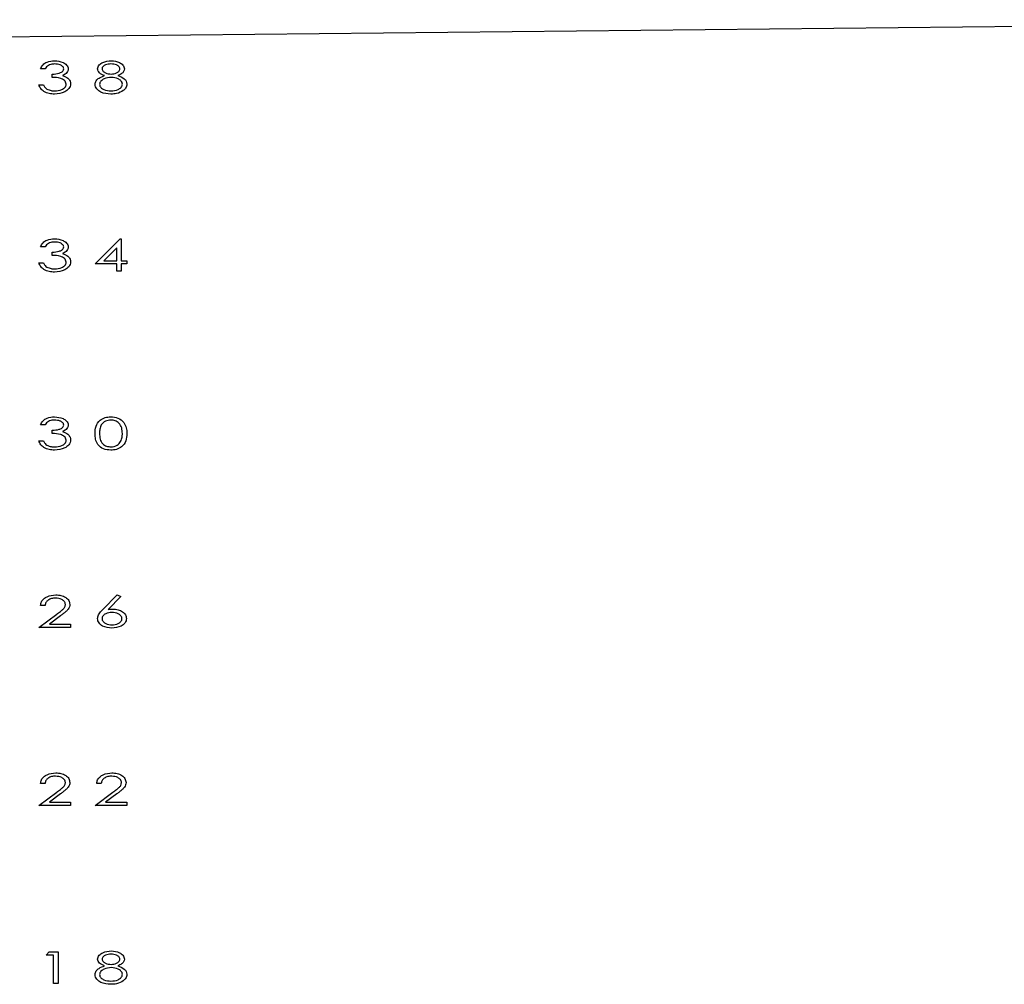
# Model space of a CAD drawing. Units: millimetres. Extents: x 42 to 294, y -22 to 209.
# Drawn here: x 180 to 181, y 69 to 70 of the extents above; entities that cross this region are included whole.
import ezdxf

# ---------------------------------------------------------------- set-up
doc = ezdxf.new("R2010")
doc.units = ezdxf.units.MM

msp = doc.modelspace()

# ---------------------------------------------------------------- linework, layer by layer
at = {"color": 7, "linetype": 'Continuous', "lineweight": 25}
for p, q in [((177.92821, 69.84983), (181.648, 69.88892)), ((179.8267, 69.83258), (179.82157, 69.83258)), ((179.83509, 69.82278), (179.83509, 69.82651)), ((179.8197, 69.81438), (179.82483, 69.81438)), ((179.88407, 69.60892), (179.91287, 69.63784)), ((179.91287, 69.63784), (179.91392, 69.63784)), ((179.91392, 69.63784), (179.91392, 69.61265)), ((179.8267, 69.62851), (179.82157, 69.62851)), ((179.83509, 69.61872), (179.83509, 69.62245)), ((179.90879, 69.62755), (179.89396, 69.61265)), ((179.90879, 69.61265), (179.90879, 69.62755)), ((179.89396, 69.61265), (179.90879, 69.61265)), ((179.91392, 69.61265), (179.92045, 69.61265)), ((179.92045, 69.61265), (179.92045, 69.60892)), ((179.8197, 69.61032), (179.82483, 69.61032)), ((179.90879, 69.60892), (179.88407, 69.60892)), ((179.90879, 69.60052), (179.90879, 69.60892)), ((179.91392, 69.60052), (179.90879, 69.60052)), ((179.91392, 69.60892), (179.91392, 69.60052)), ((179.92045, 69.60892), (179.91392, 69.60892)), ((179.8267, 69.42444), (179.82157, 69.42444)), ((179.83509, 69.41465), (179.83509, 69.41838)), ((179.8197, 69.40626), (179.82483, 69.40626)), ((179.89297, 69.2131), (179.90925, 69.2297)), ((179.91359, 69.22786), (179.89905, 69.21304)), ((179.90925, 69.2297), (179.91359, 69.22786)), ((179.8267, 69.21758), (179.82157, 69.21758)), ((179.8197, 69.1924), (179.84009, 69.20745)), ((179.84463, 69.20568), (179.83168, 69.19613)), ((179.83168, 69.19613), (179.85608, 69.19613)), ((179.85608, 69.19613), (179.85608, 69.1924)), ((179.85608, 69.1924), (179.8197, 69.1924)), ((179.8267, 69.01352), (179.82157, 69.01352)), ((179.89107, 69.01352), (179.88593, 69.01352)), ((179.8197, 68.98833), (179.84009, 69.00339)), ((179.84463, 69.00161), (179.83168, 68.99206)), ((179.88407, 68.98833), (179.90445, 69.00339)), ((179.90899, 69.00161), (179.89605, 68.99206)), ((179.83168, 68.99206), (179.85608, 68.99206)), ((179.85608, 68.99206), (179.85608, 68.98833)), ((179.89605, 68.99206), (179.92045, 68.99206)), ((179.92045, 68.99206), (179.92045, 68.98833)), ((179.85608, 68.98833), (179.8197, 68.98833)), ((179.92045, 68.98833), (179.88407, 68.98833)), ((179.8281, 68.81691), (179.8313, 68.82064)), ((179.83649, 68.81691), (179.8281, 68.81691)), ((179.8313, 68.82064), (179.84162, 68.82064)), ((179.83649, 68.78426), (179.83649, 68.81691)), ((179.84162, 68.82064), (179.84162, 68.78426)), ((179.84162, 68.78426), (179.83649, 68.78426))]:
    msp.add_line(p, q, dxfattribs=at)
for points, knots in [([(179.82157, 69.83258), (179.82239, 69.83425), (179.82404, 69.83761), (179.82992, 69.8412), (179.83467, 69.84164), (179.83757, 69.84191)], [0, 0, 0, 0, 0.2795613, 0.5598682, 1, 1, 1, 1]), ([(179.83764, 69.83818), (179.83617, 69.83809), (179.83375, 69.83795), (179.83059, 69.83671), (179.82831, 69.83492), (179.82724, 69.83336), (179.8267, 69.83258)], [0, 0, 0, 0, 0.33997, 0.5599865, 0.7801458, 1, 1, 1, 1]), ([(179.83757, 69.84191), (179.84095, 69.84159), (179.84601, 69.84111), (179.85093, 69.83772), (179.85295, 69.83496), (179.85317, 69.83329), (179.85329, 69.83245)], [0, 0, 0, 0, 0.4997136, 0.7497638, 0.8750595, 1, 1, 1, 1]), ([(179.84815, 69.83246), (179.84808, 69.83301), (179.84792, 69.8341), (179.84645, 69.8358), (179.84313, 69.83776), (179.83983, 69.83801), (179.83764, 69.83818)], [0, 0, 0, 0, 0.12469436, 0.24989836, 0.50004431, 1, 1, 1, 1]), ([(179.88687, 69.83257), (179.88699, 69.8334), (179.88724, 69.83505), (179.88928, 69.83775), (179.89413, 69.84112), (179.89916, 69.84159), (179.90251, 69.84191)], [0, 0, 0, 0, 0.1249467, 0.2502161, 0.5003448, 1, 1, 1, 1]), ([(179.90224, 69.83818), (179.90009, 69.83801), (179.89687, 69.83776), (179.89362, 69.8358), (179.89222, 69.83412), (179.89207, 69.83305), (179.892, 69.83252)], [0, 0, 0, 0, 0.4999946, 0.7502236, 0.8758005, 1, 1, 1, 1]), ([(179.91252, 69.83259), (179.91243, 69.83312), (179.91226, 69.83419), (179.91086, 69.83586), (179.90765, 69.83791), (179.9044, 69.83807), (179.90224, 69.83818)], [0, 0, 0, 0, 0.1245005, 0.2501803, 0.5003115, 1, 1, 1, 1]), ([(179.90251, 69.84191), (179.9058, 69.84158), (179.91074, 69.84109), (179.91544, 69.83764), (179.91734, 69.83491), (179.91755, 69.83328), (179.91765, 69.83246)], [0, 0, 0, 0, 0.4992189, 0.7494136, 0.8750408, 1, 1, 1, 1]), ([(179.83509, 69.82651), (179.83769, 69.82668), (179.84159, 69.82693), (179.84584, 69.82866), (179.84779, 69.83053), (179.84803, 69.83182), (179.84815, 69.83246)], [0, 0, 0, 0, 0.5007492, 0.7509406, 0.8761654, 1, 1, 1, 1]), ([(179.85329, 69.83245), (179.85315, 69.83147), (179.85287, 69.82949), (179.85044, 69.82675), (179.84817, 69.82565), (179.84678, 69.82497)], [0, 0, 0, 0, 0.2795806, 0.5593253, 1, 1, 1, 1]), ([(179.84678, 69.82497), (179.84799, 69.82457), (179.85016, 69.82385), (179.85198, 69.82247), (179.85277, 69.82186)], [0, 0, 0, 0, 0.5596988, 1, 1, 1, 1]), ([(179.88407, 69.81489), (179.88436, 69.81634), (179.88493, 69.81926), (179.88918, 69.82271), (179.89266, 69.82404), (179.89479, 69.82485)], [0, 0, 0, 0, 0.277604, 0.5578217, 1, 1, 1, 1]), ([(179.89479, 69.82485), (179.89274, 69.8257), (179.88988, 69.82688), (179.88727, 69.82998), (179.887, 69.83171), (179.88687, 69.83257)], [0, 0, 0, 0, 0.5598185, 0.7808291, 1, 1, 1, 1]), ([(179.892, 69.83252), (179.89208, 69.83198), (179.89225, 69.83088), (179.89373, 69.8292), (179.89694, 69.82708), (179.90023, 69.82674), (179.90243, 69.82651)], [0, 0, 0, 0, 0.1249694, 0.2504102, 0.5010224, 1, 1, 1, 1]), ([(179.90243, 69.82651), (179.90459, 69.82672), (179.90784, 69.82704), (179.91096, 69.82924), (179.91226, 69.83099), (179.91244, 69.83206), (179.91252, 69.83259)], [0, 0, 0, 0, 0.4994843, 0.7497146, 0.8754308, 1, 1, 1, 1]), ([(179.91765, 69.83246), (179.91746, 69.83139), (179.91707, 69.82923), (179.91407, 69.82655), (179.91152, 69.8255), (179.90995, 69.82485)], [0, 0, 0, 0, 0.2779195, 0.5581792, 1, 1, 1, 1]), ([(179.90995, 69.82485), (179.91264, 69.82384), (179.91637, 69.82243), (179.91996, 69.81855), (179.92028, 69.81631), (179.92045, 69.81518)], [0, 0, 0, 0, 0.5604085, 0.7803053, 1, 1, 1, 1]), ([(179.83756, 69.80365), (179.83545, 69.80376), (179.83125, 69.80398), (179.82569, 69.80608), (179.82146, 69.8097), (179.82029, 69.81282), (179.8197, 69.81438)], [0, 0, 0, 0, 0.280725, 0.5605353, 0.7802423, 1, 1, 1, 1]), ([(179.82483, 69.81438), (179.82537, 69.81325), (179.82633, 69.81124), (179.82814, 69.80993), (179.82893, 69.80936)], [0, 0, 0, 0, 0.5600536, 1, 1, 1, 1]), ([(179.85095, 69.81509), (179.85082, 69.81589), (179.85056, 69.81749), (179.84834, 69.81995), (179.84323, 69.82255), (179.83835, 69.82269), (179.83509, 69.82278)], [0, 0, 0, 0, 0.1242829, 0.2491899, 0.4987681, 1, 1, 1, 1]), ([(179.85608, 69.8154), (179.85596, 69.8144), (179.85572, 69.81238), (179.85348, 69.80895), (179.84776, 69.80455), (179.84164, 69.80401), (179.83756, 69.80365)], [0, 0, 0, 0, 0.1253806, 0.2508078, 0.5009277, 1, 1, 1, 1]), ([(179.83764, 69.80739), (179.84049, 69.80759), (179.84476, 69.8079), (179.84895, 69.81067), (179.85069, 69.81297), (179.85087, 69.81438), (179.85095, 69.81509)], [0, 0, 0, 0, 0.4993623, 0.7494726, 0.8749742, 1, 1, 1, 1]), ([(179.85277, 69.82186), (179.85379, 69.82084), (179.8556, 69.81903), (179.85594, 69.81651), (179.85608, 69.8154)], [0, 0, 0, 0, 0.5605395, 1, 1, 1, 1]), ([(179.90218, 69.80365), (179.89818, 69.80389), (179.89217, 69.80425), (179.88664, 69.80863), (179.88441, 69.81194), (179.88418, 69.81391), (179.88407, 69.81489)], [0, 0, 0, 0, 0.4991752, 0.7493404, 0.8747576, 1, 1, 1, 1]), ([(179.90254, 69.82278), (179.89967, 69.82251), (179.89538, 69.8221), (179.8912, 69.81925), (179.88946, 69.81692), (179.88929, 69.81549), (179.8892, 69.81478)], [0, 0, 0, 0, 0.499319, 0.7495102, 0.8749053, 1, 1, 1, 1]), ([(179.8892, 69.81478), (179.88929, 69.81409), (179.88948, 69.81272), (179.89117, 69.81047), (179.89529, 69.80781), (179.89946, 69.80756), (179.90224, 69.80739)], [0, 0, 0, 0, 0.1253504, 0.250469, 0.5002893, 1, 1, 1, 1]), ([(179.90224, 69.80739), (179.90506, 69.80759), (179.9093, 69.80788), (179.91339, 69.81072), (179.91507, 69.81302), (179.91524, 69.81442), (179.91532, 69.81512)], [0, 0, 0, 0, 0.4995147, 0.7497601, 0.8751074, 1, 1, 1, 1]), ([(179.91532, 69.81512), (179.91523, 69.8158), (179.91505, 69.81716), (179.91334, 69.81935), (179.90937, 69.82209), (179.90527, 69.82251), (179.90254, 69.82278)], [0, 0, 0, 0, 0.1250768, 0.2504036, 0.5011837, 1, 1, 1, 1]), ([(179.92045, 69.81518), (179.92038, 69.81436), (179.92024, 69.81271), (179.91892, 69.80999), (179.91736, 69.80854), (179.9164, 69.80765)], [0, 0, 0, 0, 0.2794194, 0.5596364, 1, 1, 1, 1]), ([(179.82893, 69.80936), (179.83049, 69.80869), (179.83328, 69.8075), (179.83631, 69.80742), (179.83764, 69.80739)], [0, 0, 0, 0, 0.559203, 1, 1, 1, 1]), ([(179.9164, 69.80765), (179.91392, 69.80628), (179.90947, 69.80383), (179.90442, 69.80371), (179.90218, 69.80365)], [0, 0, 0, 0, 0.5580309, 1, 1, 1, 1]), ([(179.82157, 69.62851), (179.82239, 69.63019), (179.82404, 69.63354), (179.82992, 69.63714), (179.83467, 69.63757), (179.83757, 69.63784)], [0, 0, 0, 0, 0.2795613, 0.5598682, 1, 1, 1, 1]), ([(179.83764, 69.63411), (179.83617, 69.63402), (179.83375, 69.63388), (179.83059, 69.63264), (179.82831, 69.63086), (179.82724, 69.62929), (179.8267, 69.62851)], [0, 0, 0, 0, 0.33997, 0.5599865, 0.7801458, 1, 1, 1, 1]), ([(179.83757, 69.63784), (179.84095, 69.63752), (179.84601, 69.63704), (179.85093, 69.63366), (179.85295, 69.63089), (179.85317, 69.62922), (179.85329, 69.62839)], [0, 0, 0, 0, 0.4997136, 0.7497638, 0.8750595, 1, 1, 1, 1]), ([(179.84815, 69.6284), (179.84808, 69.62894), (179.84792, 69.63003), (179.84645, 69.63173), (179.84313, 69.6337), (179.83983, 69.63394), (179.83764, 69.63411)], [0, 0, 0, 0, 0.12469436, 0.24989836, 0.50004431, 1, 1, 1, 1]), ([(179.83509, 69.62245), (179.83769, 69.62262), (179.84159, 69.62288), (179.84585, 69.6246), (179.84779, 69.62646), (179.84803, 69.62775), (179.84815, 69.6284)], [0, 0, 0, 0, 0.5009211, 0.7508967, 0.8761435, 1, 1, 1, 1]), ([(179.85329, 69.62839), (179.85315, 69.6274), (179.85287, 69.62542), (179.85044, 69.62269), (179.84817, 69.62158), (179.84678, 69.6209)], [0, 0, 0, 0, 0.2795806, 0.5593253, 1, 1, 1, 1]), ([(179.85095, 69.61102), (179.85082, 69.61182), (179.85056, 69.61343), (179.84834, 69.61588), (179.84323, 69.61848), (179.83835, 69.61862), (179.83509, 69.61872)], [0, 0, 0, 0, 0.1242829, 0.2491899, 0.4987681, 1, 1, 1, 1]), ([(179.85608, 69.61134), (179.85596, 69.61033), (179.85572, 69.60831), (179.85348, 69.60489), (179.84775, 69.60049), (179.84164, 69.59996), (179.83756, 69.5996)], [0, 0, 0, 0, 0.1254116, 0.2508697, 0.5008045, 1, 1, 1, 1]), ([(179.83764, 69.60333), (179.84049, 69.60353), (179.84476, 69.60383), (179.84895, 69.6066), (179.85069, 69.6089), (179.85087, 69.61032), (179.85095, 69.61102)], [0, 0, 0, 0, 0.4993623, 0.7494726, 0.8749742, 1, 1, 1, 1]), ([(179.84678, 69.6209), (179.84799, 69.6205), (179.85016, 69.61978), (179.85198, 69.6184), (179.85277, 69.61779)], [0, 0, 0, 0, 0.5596988, 1, 1, 1, 1]), ([(179.85277, 69.61779), (179.85379, 69.61678), (179.8556, 69.61496), (179.85594, 69.61244), (179.85608, 69.61134)], [0, 0, 0, 0, 0.5605395, 1, 1, 1, 1]), ([(179.83756, 69.5996), (179.83545, 69.5997), (179.83125, 69.59991), (179.82569, 69.60201), (179.82147, 69.60564), (179.82029, 69.60876), (179.8197, 69.61032)], [0, 0, 0, 0, 0.2807211, 0.5605708, 0.7805954, 1, 1, 1, 1]), ([(179.82483, 69.61032), (179.82537, 69.60919), (179.82633, 69.60717), (179.82814, 69.60586), (179.82893, 69.60529)], [0, 0, 0, 0, 0.5600536, 1, 1, 1, 1]), ([(179.82893, 69.60529), (179.83049, 69.60462), (179.83328, 69.60343), (179.83631, 69.60336), (179.83764, 69.60333)], [0, 0, 0, 0, 0.559203, 1, 1, 1, 1]), ([(179.82157, 69.42444), (179.82239, 69.42612), (179.82404, 69.42948), (179.82992, 69.43307), (179.83467, 69.43351), (179.83757, 69.43377)], [0, 0, 0, 0, 0.2795613, 0.5598682, 1, 1, 1, 1]), ([(179.83757, 69.43377), (179.84095, 69.43345), (179.84601, 69.43298), (179.85093, 69.42959), (179.85295, 69.42683), (179.85317, 69.42516), (179.85329, 69.42432)], [0, 0, 0, 0, 0.4997136, 0.7497638, 0.8750595, 1, 1, 1, 1]), ([(179.88407, 69.41463), (179.88416, 69.41745), (179.88434, 69.42306), (179.88884, 69.42992), (179.89539, 69.43327), (179.89977, 69.4336), (179.90197, 69.43377)], [0, 0, 0, 0, 0.2811944, 0.5590497, 0.7792749, 1, 1, 1, 1]), ([(179.90197, 69.43377), (179.9048, 69.43351), (179.91045, 69.433), (179.91708, 69.42804), (179.92017, 69.42129), (179.92035, 69.41686), (179.92045, 69.41463)], [0, 0, 0, 0, 0.2802277, 0.5589732, 0.7788938, 1, 1, 1, 1]), ([(179.83764, 69.43004), (179.83617, 69.42996), (179.83375, 69.42982), (179.83059, 69.42857), (179.82831, 69.42679), (179.82724, 69.42523), (179.8267, 69.42444)], [0, 0, 0, 0, 0.33997, 0.5599865, 0.7801458, 1, 1, 1, 1]), ([(179.83509, 69.41838), (179.83769, 69.41855), (179.84159, 69.41881), (179.84585, 69.42053), (179.84779, 69.42239), (179.84803, 69.42369), (179.84815, 69.42433)], [0, 0, 0, 0, 0.5009211, 0.7508967, 0.8761435, 1, 1, 1, 1]), ([(179.84815, 69.42433), (179.84808, 69.42488), (179.84792, 69.42597), (179.84645, 69.42766), (179.84313, 69.42965), (179.83984, 69.42988), (179.83764, 69.43004)], [0, 0, 0, 0, 0.1253593, 0.249933, 0.5003693, 1, 1, 1, 1]), ([(179.85329, 69.42432), (179.85315, 69.42334), (179.85287, 69.42136), (179.85045, 69.41862), (179.84817, 69.41751), (179.84678, 69.41683)], [0, 0, 0, 0, 0.2787459, 0.5592472, 1, 1, 1, 1]), ([(179.90213, 69.43004), (179.89999, 69.42979), (179.89571, 69.42928), (179.89093, 69.42506), (179.88933, 69.41969), (179.88924, 69.41633), (179.8892, 69.41465)], [0, 0, 0, 0, 0.2800967, 0.5582352, 0.7783392, 1, 1, 1, 1]), ([(179.91532, 69.41465), (179.91521, 69.4168), (179.915, 69.42108), (179.91203, 69.42656), (179.90718, 69.42952), (179.90382, 69.42987), (179.90213, 69.43004)], [0, 0, 0, 0, 0.2810653, 0.5598107, 0.7795476, 1, 1, 1, 1]), ([(179.85095, 69.40695), (179.85082, 69.40775), (179.85056, 69.40936), (179.84834, 69.41183), (179.84322, 69.41441), (179.83835, 69.41455), (179.83509, 69.41465)], [0, 0, 0, 0, 0.1242647, 0.2495391, 0.4988412, 1, 1, 1, 1]), ([(179.84678, 69.41683), (179.84799, 69.41643), (179.85016, 69.41572), (179.85198, 69.41434), (179.85277, 69.41373)], [0, 0, 0, 0, 0.5601436, 1, 1, 1, 1]), ([(179.85277, 69.41373), (179.85379, 69.41271), (179.8556, 69.4109), (179.85594, 69.40838), (179.85608, 69.40727)], [0, 0, 0, 0, 0.56098176, 1, 1, 1, 1]), ([(179.90197, 69.39553), (179.89917, 69.39578), (179.8936, 69.39629), (179.88706, 69.40127), (179.88429, 69.40806), (179.88414, 69.41244), (179.88407, 69.41463)], [0, 0, 0, 0, 0.28036334, 0.55879774, 0.77866701, 1, 1, 1, 1]), ([(179.8892, 69.41465), (179.88924, 69.4125), (179.88933, 69.40823), (179.89218, 69.40264), (179.8971, 69.39977), (179.90046, 69.39943), (179.90213, 69.39926)], [0, 0, 0, 0, 0.2812312, 0.5592959, 0.7794558, 1, 1, 1, 1]), ([(179.92045, 69.41463), (179.92031, 69.41179), (179.92003, 69.40612), (179.91523, 69.39936), (179.90861, 69.39604), (179.90418, 69.3957), (179.90197, 69.39553)], [0, 0, 0, 0, 0.2804516, 0.5590298, 0.7792496, 1, 1, 1, 1]), ([(179.91334, 69.4055), (179.914, 69.40715), (179.91519, 69.41009), (179.91528, 69.41326), (179.91532, 69.41465)], [0, 0, 0, 0, 0.559289, 1, 1, 1, 1]), ([(179.83756, 69.39553), (179.83545, 69.39563), (179.83125, 69.39584), (179.82569, 69.39796), (179.82146, 69.40158), (179.82029, 69.4047), (179.8197, 69.40626)], [0, 0, 0, 0, 0.2806498, 0.560585, 0.7802672, 1, 1, 1, 1]), ([(179.82483, 69.40626), (179.82537, 69.40512), (179.82633, 69.4031), (179.82814, 69.4018), (179.82893, 69.40122)], [0, 0, 0, 0, 0.560602, 1, 1, 1, 1]), ([(179.82893, 69.40122), (179.83049, 69.40056), (179.83328, 69.39936), (179.83631, 69.39929), (179.83764, 69.39926)], [0, 0, 0, 0, 0.559203, 1, 1, 1, 1]), ([(179.85608, 69.40727), (179.85596, 69.40626), (179.85572, 69.40425), (179.85348, 69.40082), (179.84775, 69.39643), (179.84164, 69.39589), (179.83756, 69.39553)], [0, 0, 0, 0, 0.1254116, 0.2508697, 0.5008045, 1, 1, 1, 1]), ([(179.83764, 69.39926), (179.84049, 69.39946), (179.84477, 69.39976), (179.84894, 69.40255), (179.85069, 69.40484), (179.85087, 69.40625), (179.85095, 69.40695)], [0, 0, 0, 0, 0.4994347, 0.7499051, 0.8749561, 1, 1, 1, 1]), ([(179.90213, 69.39926), (179.90467, 69.3996), (179.90822, 69.40007), (179.91181, 69.40295), (179.91283, 69.40465), (179.91334, 69.4055)], [0, 0, 0, 0, 0.5579101, 0.7787036, 1, 1, 1, 1]), ([(179.82157, 69.21758), (179.8218, 69.21904), (179.82225, 69.22196), (179.82522, 69.22538), (179.83057, 69.22889), (179.83552, 69.22937), (179.839, 69.2297)], [0, 0, 0, 0, 0.1865383, 0.373497, 0.5607374, 1, 1, 1, 1]), ([(179.839, 69.2297), (179.84102, 69.2296), (179.84505, 69.2294), (179.85023, 69.22712), (179.85427, 69.22355), (179.85486, 69.22039), (179.85515, 69.21882)], [0, 0, 0, 0, 0.281199, 0.5614002, 0.7817815, 1, 1, 1, 1]), ([(179.83875, 69.22598), (179.83723, 69.22589), (179.83421, 69.22571), (179.8303, 69.22396), (179.82747, 69.2211), (179.82696, 69.21875), (179.8267, 69.21758)], [0, 0, 0, 0, 0.2808535, 0.5609049, 0.7805081, 1, 1, 1, 1]), ([(179.85002, 69.2186), (179.84996, 69.21922), (179.84983, 69.22046), (179.8485, 69.2226), (179.84497, 69.22529), (179.84124, 69.2257), (179.83875, 69.22598)], [0, 0, 0, 0, 0.1251234, 0.2508784, 0.5012177, 1, 1, 1, 1]), ([(179.84009, 69.20745), (179.84151, 69.20848), (179.84384, 69.21019), (179.84692, 69.21273), (179.84941, 69.21521), (179.84982, 69.21747), (179.85002, 69.2186)], [0, 0, 0, 0, 0.3413492, 0.5617777, 0.78196, 1, 1, 1, 1]), ([(179.85515, 69.21882), (179.85505, 69.21783), (179.85485, 69.21585), (179.85315, 69.21297), (179.85063, 69.21048), (179.84769, 69.208), (179.84565, 69.20645), (179.84463, 69.20568)], [0, 0, 0, 0, 0.1698679, 0.3393522, 0.5593067, 0.7795787, 1, 1, 1, 1]), ([(179.88687, 69.20253), (179.8871, 69.20394), (179.88748, 69.20627), (179.88931, 69.209), (179.89104, 69.21113), (179.89233, 69.21245), (179.89297, 69.2131)], [0, 0, 0, 0, 0.338332, 0.5588254, 0.7796166, 1, 1, 1, 1]), ([(179.90334, 69.20965), (179.90085, 69.20939), (179.89711, 69.20901), (179.89355, 69.20638), (179.89218, 69.20427), (179.89206, 69.20303), (179.892, 69.20241)], [0, 0, 0, 0, 0.49901402, 0.74935896, 0.8747643, 1, 1, 1, 1]), ([(179.89905, 69.21304), (179.90008, 69.21315), (179.90191, 69.21335), (179.90375, 69.21337), (179.90456, 69.21338)], [0, 0, 0, 0, 0.5599864, 1, 1, 1, 1]), ([(179.91485, 69.20241), (179.91478, 69.20303), (179.91465, 69.20428), (179.91325, 69.20641), (179.90961, 69.20899), (179.90584, 69.20939), (179.90334, 69.20965)], [0, 0, 0, 0, 0.1249075, 0.250498, 0.5008747, 1, 1, 1, 1]), ([(179.90456, 69.21338), (179.90651, 69.21325), (179.91041, 69.21301), (179.91535, 69.21068), (179.91923, 69.2072), (179.91973, 69.20413), (179.91998, 69.2026)], [0, 0, 0, 0, 0.2808479, 0.5611344, 0.7811731, 1, 1, 1, 1]), ([(179.90317, 69.19146), (179.89949, 69.19184), (179.89397, 69.19241), (179.88898, 69.19663), (179.88714, 69.19981), (179.88696, 69.20163), (179.88687, 69.20253)], [0, 0, 0, 0, 0.4990718, 0.7489257, 0.8748739, 1, 1, 1, 1]), ([(179.892, 69.20241), (179.89206, 69.20179), (179.8922, 69.20054), (179.8936, 69.19843), (179.89719, 69.19584), (179.90093, 69.19545), (179.90342, 69.19519)], [0, 0, 0, 0, 0.1257079, 0.2507462, 0.5013075, 1, 1, 1, 1]), ([(179.91998, 69.2026), (179.9199, 69.20167), (179.91973, 69.19981), (179.91782, 69.19654), (179.91254, 69.19244), (179.90692, 69.19185), (179.90317, 69.19146)], [0, 0, 0, 0, 0.1254899, 0.2507725, 0.5008478, 1, 1, 1, 1]), ([(179.90342, 69.19519), (179.90591, 69.19545), (179.90966, 69.19584), (179.91325, 69.19843), (179.91465, 69.20054), (179.91478, 69.20179), (179.91485, 69.20241)], [0, 0, 0, 0, 0.4986925, 0.7492538, 0.8742921, 1, 1, 1, 1]), ([(179.82157, 69.01352), (179.8218, 69.01497), (179.82225, 69.01789), (179.82522, 69.02131), (179.83057, 69.02483), (179.83552, 69.0253), (179.839, 69.02564)], [0, 0, 0, 0, 0.1865383, 0.373497, 0.5607374, 1, 1, 1, 1]), ([(179.839, 69.02564), (179.84102, 69.02554), (179.84506, 69.02534), (179.85023, 69.02305), (179.85427, 69.01949), (179.85486, 69.01633), (179.85515, 69.01476)], [0, 0, 0, 0, 0.2811132, 0.5614575, 0.78181, 1, 1, 1, 1]), ([(179.88593, 69.01352), (179.88616, 69.01497), (179.88662, 69.01789), (179.88958, 69.02131), (179.89493, 69.02482), (179.89989, 69.0253), (179.90337, 69.02564)], [0, 0, 0, 0, 0.1865529, 0.3734627, 0.5608032, 1, 1, 1, 1]), ([(179.90337, 69.02564), (179.90539, 69.02554), (179.90942, 69.02534), (179.91459, 69.02305), (179.91864, 69.01949), (179.91922, 69.01633), (179.91952, 69.01476)], [0, 0, 0, 0, 0.281206, 0.5615324, 0.7817919, 1, 1, 1, 1]), ([(179.83875, 69.02191), (179.83723, 69.02182), (179.83421, 69.02165), (179.8303, 69.01989), (179.82747, 69.01703), (179.82696, 69.01469), (179.8267, 69.01352)], [0, 0, 0, 0, 0.2808535, 0.5609049, 0.7805081, 1, 1, 1, 1]), ([(179.85002, 69.01454), (179.84996, 69.01515), (179.84983, 69.01639), (179.8485, 69.01853), (179.84497, 69.02123), (179.84124, 69.02164), (179.83875, 69.02191)], [0, 0, 0, 0, 0.1251234, 0.2508784, 0.5012177, 1, 1, 1, 1]), ([(179.84009, 69.00339), (179.84151, 69.00442), (179.84384, 69.00613), (179.84692, 69.00866), (179.84941, 69.01114), (179.84982, 69.01341), (179.85002, 69.01454)], [0, 0, 0, 0, 0.3411049, 0.5616152, 0.7818792, 1, 1, 1, 1]), ([(179.85515, 69.01476), (179.85505, 69.01377), (179.85485, 69.01178), (179.85316, 69.00891), (179.85063, 69.00641), (179.84769, 69.00393), (179.84565, 69.00239), (179.84463, 69.00161)], [0, 0, 0, 0, 0.1693391, 0.3393135, 0.5592809, 0.7795658, 1, 1, 1, 1]), ([(179.90311, 69.02191), (179.9016, 69.02182), (179.89857, 69.02165), (179.89466, 69.01989), (179.89183, 69.01703), (179.89132, 69.01469), (179.89107, 69.01352)], [0, 0, 0, 0, 0.2808661, 0.5609301, 0.7805432, 1, 1, 1, 1]), ([(179.91438, 69.01454), (179.91432, 69.01515), (179.91419, 69.01639), (179.91286, 69.01853), (179.90934, 69.02123), (179.9056, 69.02164), (179.90311, 69.02191)], [0, 0, 0, 0, 0.1251234, 0.2508784, 0.5012177, 1, 1, 1, 1]), ([(179.90445, 69.00339), (179.90587, 69.00442), (179.90821, 69.00613), (179.91128, 69.00866), (179.91377, 69.01114), (179.91418, 69.01341), (179.91438, 69.01454)], [0, 0, 0, 0, 0.3411194, 0.5616389, 0.7819123, 1, 1, 1, 1]), ([(179.91952, 69.01476), (179.91941, 69.01377), (179.91921, 69.01178), (179.91752, 69.00891), (179.91499, 69.00641), (179.91206, 69.00393), (179.91001, 69.00239), (179.90899, 69.00161)], [0, 0, 0, 0, 0.169328, 0.3393567, 0.5593097, 0.7795802, 1, 1, 1, 1]), ([(179.88687, 68.81224), (179.88699, 68.81307), (179.88724, 68.81472), (179.88927, 68.81743), (179.89413, 68.8208), (179.89916, 68.82127), (179.90251, 68.82158)], [0, 0, 0, 0, 0.1244856, 0.2501624, 0.500309, 1, 1, 1, 1]), ([(179.90251, 68.82158), (179.9058, 68.82125), (179.91074, 68.82077), (179.91544, 68.81732), (179.91734, 68.81458), (179.91755, 68.81295), (179.91765, 68.81214)], [0, 0, 0, 0, 0.4992189, 0.7494136, 0.8750408, 1, 1, 1, 1]), ([(179.89479, 68.80453), (179.89274, 68.80537), (179.88989, 68.80655), (179.88726, 68.80965), (179.887, 68.81138), (179.88687, 68.81224)], [0, 0, 0, 0, 0.55973709, 0.78006991, 1, 1, 1, 1]), ([(179.90224, 68.81784), (179.90009, 68.81768), (179.89687, 68.81743), (179.89362, 68.81548), (179.89222, 68.81379), (179.89207, 68.81272), (179.892, 68.81219)], [0, 0, 0, 0, 0.4995623, 0.7496419, 0.8751438, 1, 1, 1, 1]), ([(179.892, 68.81219), (179.89208, 68.81164), (179.89225, 68.81055), (179.89373, 68.80887), (179.89694, 68.80676), (179.90023, 68.80641), (179.90243, 68.80619)], [0, 0, 0, 0, 0.1243453, 0.2498756, 0.5006665, 1, 1, 1, 1]), ([(179.91252, 68.81226), (179.91244, 68.81279), (179.91226, 68.81386), (179.91085, 68.81552), (179.90766, 68.81759), (179.90441, 68.81774), (179.90224, 68.81784)], [0, 0, 0, 0, 0.1245388, 0.2496587, 0.5002788, 1, 1, 1, 1]), ([(179.90243, 68.80619), (179.90459, 68.80639), (179.90784, 68.80671), (179.91095, 68.80892), (179.91227, 68.81066), (179.91244, 68.81173), (179.91252, 68.81226)], [0, 0, 0, 0, 0.4994295, 0.7496324, 0.8747181, 1, 1, 1, 1]), ([(179.91765, 68.81214), (179.91746, 68.81106), (179.91707, 68.8089), (179.91407, 68.80622), (179.91152, 68.80517), (179.90995, 68.80453)], [0, 0, 0, 0, 0.2779195, 0.5581792, 1, 1, 1, 1]), ([(179.88407, 68.79456), (179.88436, 68.79601), (179.88493, 68.79893), (179.88918, 68.80238), (179.89266, 68.80371), (179.89479, 68.80453)], [0, 0, 0, 0, 0.277604, 0.5578217, 1, 1, 1, 1]), ([(179.90254, 68.80245), (179.89967, 68.80218), (179.89537, 68.80178), (179.89121, 68.79891), (179.88946, 68.79658), (179.88929, 68.79516), (179.8892, 68.79445)], [0, 0, 0, 0, 0.499098, 0.74956338, 0.87493186, 1, 1, 1, 1]), ([(179.91532, 68.79479), (179.91523, 68.79547), (179.91505, 68.79683), (179.91334, 68.79902), (179.90937, 68.80175), (179.90527, 68.80217), (179.90254, 68.80245)], [0, 0, 0, 0, 0.1251195, 0.2504891, 0.5010135, 1, 1, 1, 1]), ([(179.90995, 68.80453), (179.91264, 68.80352), (179.91638, 68.80211), (179.91995, 68.79822), (179.92028, 68.79598), (179.92045, 68.79486)], [0, 0, 0, 0, 0.5604791, 0.7808882, 1, 1, 1, 1]), ([(179.90218, 68.78333), (179.89818, 68.78357), (179.89217, 68.78393), (179.88664, 68.7883), (179.88441, 68.79161), (179.88418, 68.79358), (179.88407, 68.79456)], [0, 0, 0, 0, 0.4991752, 0.7493404, 0.8747576, 1, 1, 1, 1]), ([(179.8892, 68.79445), (179.88929, 68.79376), (179.88948, 68.79239), (179.89116, 68.79014), (179.8953, 68.78749), (179.89946, 68.78723), (179.90224, 68.78706)], [0, 0, 0, 0, 0.1248208, 0.2504599, 0.5000316, 1, 1, 1, 1]), ([(179.9164, 68.78732), (179.91392, 68.78595), (179.90947, 68.78349), (179.90442, 68.78338), (179.90218, 68.78333)], [0, 0, 0, 0, 0.5581781, 1, 1, 1, 1]), ([(179.90224, 68.78706), (179.90506, 68.78725), (179.9093, 68.78754), (179.91339, 68.79039), (179.91507, 68.7927), (179.91524, 68.79409), (179.91532, 68.79479)], [0, 0, 0, 0, 0.4993472, 0.7498441, 0.8751493, 1, 1, 1, 1]), ([(179.92045, 68.79486), (179.92038, 68.79403), (179.92024, 68.79237), (179.91893, 68.78965), (179.91736, 68.78821), (179.9164, 68.78732)], [0, 0, 0, 0, 0.2804102, 0.5605495, 1, 1, 1, 1])]:
    msp.add_open_spline(points, degree=3, knots=knots, dxfattribs=at)

doc.saveas('drawing.dxf')
